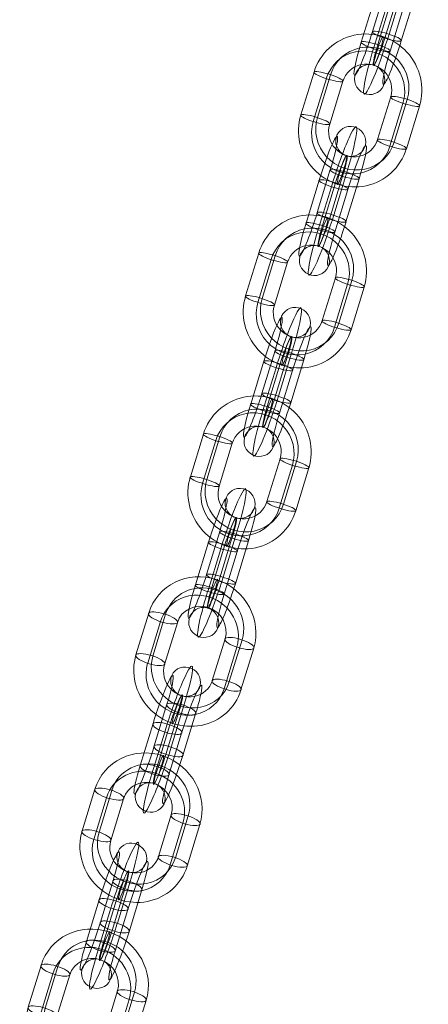
# Model space of a CAD drawing. Units: millimetres. Extents: x 1077 to 15102, y 3562 to 15587.
# Drawn here: x 12463 to 12544, y 10128 to 10323 of the extents above; entities that cross this region are included whole.
import ezdxf

# ---------------------------------------------------------------- set-up
doc = ezdxf.new("R2010")
doc.units = ezdxf.units.MM
doc.header["$MEASUREMENT"] = 0
doc.layers.add('Level 8', color=18, linetype='Continuous', lineweight=0)
doc.layers.add('orbit - Level 26', color=253, linetype='Continuous', lineweight=0)

# ---------------------------------------------------------------- blocks, each defined once
blk = doc.blocks.new('From Smart Solid_893')
at = {"layer": 'orbit - Level 26', "color": 252, "linetype": 'Continuous', "lineweight": 13}
for p, q in [((-2.71, -1.26), (-0.19, 7)), ((0.64, -1.49), (3.16, 6.77)), ((-0.4, -2.93), (2.12, 5.33)), ((2.95, -3.16), (5.47, 5.1)), ((-2.95, 3.16), (-5.47, -5.1)), ((0.4, 2.93), (-2.12, -5.33)), ((-0.64, 1.49), (-3.16, -6.77)), ((2.71, 1.26), (0.19, -7))]:
    blk.add_line(p, q, dxfattribs=at)
for centre, major_axis, start_param, end_param in [((1.26, 4.13), (-3.49, -10.43), 1.856932, 4.998525), ((-1.57, 5.08), (-2.54, -7.59), 1.856932, 4.998525), ((4.09, 3.18), (-2.54, -7.59), 1.856932, 4.998525), ((1.26, 4.13), (-1.59, -4.74), 1.856932, 4.998525), ((-4.09, -3.18), (-2.54, -7.59), 4.998525, 8.140118), ((-1.26, -4.13), (-3.49, -10.43), 4.998525, 8.140118), ((-1.26, -4.13), (-1.59, -4.74), 4.998525, 8.140118), ((1.57, -5.08), (-2.54, -7.59), 4.998525, 8.140118)]:
    blk.add_ellipse(centre, major_axis=major_axis, ratio=0.091111, start_param=start_param, end_param=end_param, dxfattribs=at)
for centre, major_axis, ratio in [((3.5, 11.47), (2.44, -1.75), 0.955351), ((2.64, 6.05), (2.87, -0.88), 0.281073), ((2.64, 6.05), (2.87, -0.88), 0.281073), ((0.12, -2.21), (2.87, -0.88), 0.281073)]:
    blk.add_ellipse(centre, major_axis=major_axis, ratio=ratio, dxfattribs=at)
at = {"layer": 'orbit - Level 26', "color": 252, "linetype": 'Continuous', "lineweight": 13, "extrusion": (0, 0, -1)}
for centre, major_axis, ratio in [((-0.12, 2.21), (2.87, -0.88), 0.281073), ((-2.64, -6.05), (2.87, -0.88), 0.281073), ((-2.64, -6.05), (2.87, -0.88), 0.281073), ((-3.5, -11.47), (2.44, -1.75), 0.955351)]:
    blk.add_ellipse(centre, major_axis=major_axis, ratio=ratio, dxfattribs=at)
blk = doc.blocks.new('From Smart Solid_894')
at = {"layer": 'orbit - Level 26', "color": 252, "linetype": 'Continuous', "lineweight": 13}
for p, q in [((-3.03, -2.29), (-0.44, 6.2)), ((-2.66, 4.12), (-5.25, -4.37)), ((-0.6, -3.6), (1.99, 4.89)), ((0.23, -2.82), (2.82, 5.67)), ((2.66, -4.12), (5.25, 4.37)), ((-0.23, 2.82), (-2.82, -5.67)), ((0.6, 3.6), (-1.99, -4.89)), ((3.03, 2.29), (0.44, -6.2))]:
    blk.add_line(p, q, dxfattribs=at)
for centre, major_axis, start_param, end_param in [((1.3, 4.24), (-3.38, -10.47), 1.737658, 4.879251), ((-1.55, 5.16), (-2.46, -7.61), 1.737658, 4.879251), ((4.14, 3.33), (-2.46, -7.61), 1.737658, 4.879251), ((1.3, 4.24), (-1.53, -4.76), 1.737658, 4.879251), ((-4.14, -3.33), (-2.46, -7.61), 4.879251, 8.020843), ((-1.3, -4.24), (-3.38, -10.47), 4.879251, 8.020843), ((-1.3, -4.24), (-1.53, -4.76), 4.879251, 8.020843), ((1.55, -5.16), (-2.46, -7.61), 4.879251, 8.020843)]:
    blk.add_ellipse(centre, major_axis=major_axis, ratio=0.093631, start_param=start_param, end_param=end_param, dxfattribs=at)
for centre, major_axis, ratio in [((3.6, 11.79), (2.05, -2.19), 0.981779), ((2.41, 5.28), (2.87, -0.88), 0.165359), ((2.41, 5.28), (2.87, -0.88), 0.165359), ((-0.18, -3.21), (2.87, -0.88), 0.165359)]:
    blk.add_ellipse(centre, major_axis=major_axis, ratio=ratio, dxfattribs=at)
at = {"layer": 'orbit - Level 26', "color": 252, "linetype": 'Continuous', "lineweight": 13, "extrusion": (0, 0, -1)}
for centre, major_axis, ratio in [((0.18, 3.21), (2.87, -0.88), 0.165359), ((-2.41, -5.28), (2.87, -0.88), 0.165359), ((-2.41, -5.28), (2.87, -0.88), 0.165359), ((-3.6, -11.79), (2.05, -2.19), 0.981779)]:
    blk.add_ellipse(centre, major_axis=major_axis, ratio=ratio, dxfattribs=at)
blk = doc.blocks.new('From Smart Solid_895')
at = {"layer": 'orbit - Level 26', "color": 252, "linetype": 'Continuous', "lineweight": 13}
for p, q in [((-3.03, -2.29), (-0.44, 6.2)), ((-2.66, 4.12), (-5.25, -4.37)), ((-0.6, -3.6), (1.99, 4.89)), ((0.23, -2.82), (2.82, 5.67)), ((2.66, -4.12), (5.25, 4.37)), ((-0.23, 2.82), (-2.82, -5.67)), ((0.6, 3.6), (-1.99, -4.89)), ((3.03, 2.29), (0.44, -6.2))]:
    blk.add_line(p, q, dxfattribs=at)
for centre, major_axis, start_param, end_param in [((1.3, 4.24), (-3.38, -10.47), 1.737658, 4.879251), ((-1.55, 5.16), (-2.46, -7.61), 1.737658, 4.879251), ((4.14, 3.33), (-2.46, -7.61), 1.737658, 4.879251), ((1.3, 4.24), (-1.53, -4.76), 1.737658, 4.879251), ((-4.14, -3.33), (-2.46, -7.61), 4.879251, 8.020843), ((-1.3, -4.24), (-3.38, -10.47), 4.879251, 8.020843), ((-1.3, -4.24), (-1.53, -4.76), 4.879251, 8.020843), ((1.55, -5.16), (-2.46, -7.61), 4.879251, 8.020843)]:
    blk.add_ellipse(centre, major_axis=major_axis, ratio=0.093631, start_param=start_param, end_param=end_param, dxfattribs=at)
for centre, major_axis, ratio in [((3.6, 11.79), (2.05, -2.19), 0.981779), ((2.41, 5.28), (2.87, -0.88), 0.165359), ((2.41, 5.28), (2.87, -0.88), 0.165359), ((-0.18, -3.21), (2.87, -0.88), 0.165359)]:
    blk.add_ellipse(centre, major_axis=major_axis, ratio=ratio, dxfattribs=at)
at = {"layer": 'orbit - Level 26', "color": 252, "linetype": 'Continuous', "lineweight": 13, "extrusion": (0, 0, -1)}
for centre, major_axis, ratio in [((0.19, 3.21), (2.87, -0.88), 0.165359), ((-2.41, -5.28), (2.87, -0.88), 0.165359), ((-2.41, -5.28), (2.87, -0.88), 0.165359), ((-3.6, -11.79), (2.05, -2.19), 0.981779)]:
    blk.add_ellipse(centre, major_axis=major_axis, ratio=ratio, dxfattribs=at)
blk = doc.blocks.new('From Smart Solid_896')
at = {"layer": 'orbit - Level 26', "color": 252, "linetype": 'Continuous', "lineweight": 13}
for p, q in [((-3.03, -2.29), (-0.44, 6.2)), ((-2.66, 4.12), (-5.25, -4.37)), ((-0.6, -3.6), (1.99, 4.89)), ((0.23, -2.82), (2.82, 5.67)), ((2.66, -4.12), (5.25, 4.37)), ((-0.23, 2.82), (-2.82, -5.67)), ((0.6, 3.6), (-1.99, -4.89)), ((3.03, 2.29), (0.44, -6.2))]:
    blk.add_line(p, q, dxfattribs=at)
for centre, major_axis, start_param, end_param in [((1.3, 4.25), (-3.38, -10.47), 1.737658, 4.879251), ((-1.55, 5.16), (-2.46, -7.61), 1.737658, 4.879251), ((4.14, 3.33), (-2.46, -7.61), 1.737658, 4.879251), ((1.3, 4.25), (-1.53, -4.76), 1.737658, 4.879251), ((-4.14, -3.33), (-2.46, -7.61), 4.879251, 8.020843), ((-1.3, -4.24), (-3.38, -10.47), 4.879251, 8.020843), ((-1.3, -4.24), (-1.53, -4.76), 4.879251, 8.020843), ((1.55, -5.16), (-2.46, -7.61), 4.879251, 8.020843)]:
    blk.add_ellipse(centre, major_axis=major_axis, ratio=0.093631, start_param=start_param, end_param=end_param, dxfattribs=at)
for centre, major_axis, ratio in [((3.6, 11.79), (2.05, -2.19), 0.981779), ((2.41, 5.28), (2.87, -0.88), 0.165359), ((2.41, 5.28), (2.87, -0.88), 0.165359), ((-0.19, -3.21), (2.87, -0.88), 0.165359)]:
    blk.add_ellipse(centre, major_axis=major_axis, ratio=ratio, dxfattribs=at)
at = {"layer": 'orbit - Level 26', "color": 252, "linetype": 'Continuous', "lineweight": 13, "extrusion": (0, 0, -1)}
for centre, major_axis, ratio in [((0.18, 3.21), (2.87, -0.88), 0.165359), ((-2.41, -5.28), (2.87, -0.88), 0.165359), ((-2.41, -5.28), (2.87, -0.88), 0.165359), ((-3.6, -11.79), (2.05, -2.19), 0.981779)]:
    blk.add_ellipse(centre, major_axis=major_axis, ratio=ratio, dxfattribs=at)
blk = doc.blocks.new('From Smart Solid_897')
at = {"layer": 'orbit - Level 26', "color": 252, "linetype": 'Continuous', "lineweight": 13}
for p, q in [((-3.03, -2.29), (-0.44, 6.2)), ((-2.66, 4.12), (-5.25, -4.37)), ((-0.6, -3.6), (1.99, 4.89)), ((0.23, -2.82), (2.82, 5.67)), ((2.66, -4.12), (5.25, 4.37)), ((-0.23, 2.82), (-2.82, -5.67)), ((0.6, 3.6), (-1.99, -4.89)), ((3.03, 2.29), (0.44, -6.2))]:
    blk.add_line(p, q, dxfattribs=at)
for centre, major_axis, start_param, end_param in [((1.3, 4.24), (-3.38, -10.47), 1.737658, 4.879251), ((-1.55, 5.16), (-2.46, -7.61), 1.737658, 4.879251), ((4.14, 3.33), (-2.46, -7.61), 1.737658, 4.879251), ((1.3, 4.24), (-1.53, -4.76), 1.737658, 4.879251), ((-4.14, -3.33), (-2.46, -7.61), 4.879251, 8.020843), ((-1.3, -4.25), (-3.38, -10.47), 4.879251, 8.020843), ((-1.3, -4.25), (-1.53, -4.76), 4.879251, 8.020843), ((1.55, -5.16), (-2.46, -7.61), 4.879251, 8.020843)]:
    blk.add_ellipse(centre, major_axis=major_axis, ratio=0.093631, start_param=start_param, end_param=end_param, dxfattribs=at)
for centre, major_axis, ratio in [((3.6, 11.79), (2.05, -2.19), 0.981779), ((2.41, 5.28), (2.87, -0.88), 0.165359), ((2.41, 5.28), (2.87, -0.88), 0.165359), ((-0.18, -3.21), (2.87, -0.88), 0.165359)]:
    blk.add_ellipse(centre, major_axis=major_axis, ratio=ratio, dxfattribs=at)
at = {"layer": 'orbit - Level 26', "color": 252, "linetype": 'Continuous', "lineweight": 13, "extrusion": (0, 0, -1)}
for centre, major_axis, ratio in [((0.18, 3.21), (2.87, -0.88), 0.165359), ((-2.41, -5.28), (2.87, -0.88), 0.165359), ((-2.41, -5.28), (2.87, -0.88), 0.165359), ((-3.6, -11.79), (2.05, -2.19), 0.981779)]:
    blk.add_ellipse(centre, major_axis=major_axis, ratio=ratio, dxfattribs=at)
blk = doc.blocks.new('From Smart Solid_898')
at = {"layer": 'orbit - Level 26', "color": 252, "linetype": 'Continuous', "lineweight": 13}
for p, q in [((-9.13, 7.61), (-11.65, -0.65)), ((-6.81, 5.94), (-9.33, -2.32)), ((-5.78, 7.38), (-8.3, -0.88)), ((-3.46, 5.71), (-5.98, -2.55)), ((3.46, -5.71), (5.98, 2.55)), ((6.81, -5.94), (9.33, 2.32)), ((5.78, -7.38), (8.3, 0.88)), ((9.13, -7.61), (11.65, 0.65))]:
    blk.add_line(p, q, dxfattribs=at)
for centre, major_axis, start_param, end_param in [((1.26, 4.13), (8.93, -6.42), 0.313467, 3.455059), ((0.74, 3.41), (6.5, -4.67), 0.313467, 3.455059), ((1.78, 4.85), (6.5, -4.67), 0.313467, 3.455059), ((1.26, 4.13), (4.06, -2.92), 0.313467, 3.455059), ((-1.26, -4.13), (8.93, -6.42), 3.455059, 6.596652), ((-0.74, -3.41), (6.5, -4.67), 3.455059, 6.596652), ((-1.78, -4.85), (6.5, -4.67), 3.455059, 6.596652), ((-1.26, -4.13), (4.06, -2.92), 3.455059, 6.596652)]:
    blk.add_ellipse(centre, major_axis=major_axis, ratio=0.955351, start_param=start_param, end_param=end_param, dxfattribs=at)
at = {"layer": 'orbit - Level 26', "color": 252, "linetype": 'Continuous', "lineweight": 13, "extrusion": (0, 0, -1)}
for centre, major_axis, ratio in [((3.5, 11.47), (-0.95, -2.84), 0.091111), ((-6.29, 6.66), (2.87, -0.88), 0.281073), ((-8.82, -1.6), (2.87, -0.88), 0.281073), ((-8.82, -1.6), (2.87, -0.88), 0.281073)]:
    blk.add_ellipse(centre, major_axis=major_axis, ratio=ratio, dxfattribs=at)
at = {"layer": 'orbit - Level 26', "color": 252, "linetype": 'Continuous', "lineweight": 13}
for centre, major_axis, ratio in [((8.82, 1.6), (-2.87, 0.88), 0.281073), ((8.82, 1.6), (-2.87, 0.88), 0.281073), ((6.29, -6.66), (-2.87, 0.88), 0.281073), ((-3.5, -11.47), (0.95, 2.84), 0.091111)]:
    blk.add_ellipse(centre, major_axis=major_axis, ratio=ratio, dxfattribs=at)
blk = doc.blocks.new('From Smart Solid_899')
at = {"layer": 'orbit - Level 26', "color": 252, "linetype": 'Continuous', "lineweight": 13}
for p, q in [((-9.13, 7.61), (-11.72, -0.88)), ((-6.7, 6.3), (-9.29, -2.19)), ((-5.87, 7.08), (-8.46, -1.41)), ((-3.44, 5.77), (-6.03, -2.72)), ((3.44, -5.77), (6.03, 2.72)), ((6.7, -6.3), (9.29, 2.19)), ((5.87, -7.08), (8.46, 1.41)), ((9.13, -7.61), (11.72, 0.88))]:
    blk.add_line(p, q, dxfattribs=at)
for centre, major_axis, start_param, end_param in [((1.3, 4.24), (7.51, -8.04), 0.51522, 3.656813), ((0.88, 3.86), (5.46, -5.85), 0.51522, 3.656813), ((1.71, 4.63), (5.46, -5.85), 0.51522, 3.656813), ((1.3, 4.24), (3.41, -3.65), 0.51522, 3.656813), ((-1.3, -4.24), (7.51, -8.04), 3.656813, 6.798406), ((-0.88, -3.86), (5.46, -5.85), 3.656813, 6.798406), ((-1.71, -4.63), (5.46, -5.85), 3.656813, 6.798406), ((-1.3, -4.24), (3.41, -3.65), 3.656813, 6.798406)]:
    blk.add_ellipse(centre, major_axis=major_axis, ratio=0.981779, start_param=start_param, end_param=end_param, dxfattribs=at)
at = {"layer": 'orbit - Level 26', "color": 252, "linetype": 'Continuous', "lineweight": 13, "extrusion": (0, 0, -1)}
for centre, major_axis, ratio in [((3.6, 11.79), (-0.92, -2.86), 0.093631), ((-6.28, 6.69), (2.87, -0.88), 0.165359), ((-8.88, -1.8), (2.87, -0.88), 0.165359), ((-8.88, -1.8), (2.87, -0.88), 0.165359)]:
    blk.add_ellipse(centre, major_axis=major_axis, ratio=ratio, dxfattribs=at)
at = {"layer": 'orbit - Level 26', "color": 252, "linetype": 'Continuous', "lineweight": 13}
for centre, major_axis, ratio in [((8.88, 1.8), (-2.87, 0.88), 0.165359), ((8.88, 1.8), (-2.87, 0.88), 0.165359), ((6.28, -6.69), (-2.87, 0.88), 0.165359), ((-3.6, -11.79), (0.92, 2.86), 0.093631)]:
    blk.add_ellipse(centre, major_axis=major_axis, ratio=ratio, dxfattribs=at)
blk = doc.blocks.new('From Smart Solid_900')
at = {"layer": 'orbit - Level 26', "color": 252, "linetype": 'Continuous', "lineweight": 13}
for p, q in [((-9.13, 7.61), (-11.72, -0.88)), ((-6.7, 6.3), (-9.29, -2.19)), ((-5.87, 7.08), (-8.46, -1.41)), ((-3.44, 5.77), (-6.03, -2.72)), ((3.44, -5.77), (6.03, 2.72)), ((6.7, -6.3), (9.29, 2.19)), ((5.87, -7.08), (8.46, 1.41)), ((9.13, -7.61), (11.72, 0.88))]:
    blk.add_line(p, q, dxfattribs=at)
for centre, major_axis, start_param, end_param in [((1.3, 4.24), (7.51, -8.04), 0.51522, 3.656813), ((0.88, 3.86), (5.46, -5.85), 0.51522, 3.656813), ((1.71, 4.63), (5.46, -5.85), 0.51522, 3.656813), ((1.3, 4.24), (3.41, -3.65), 0.51522, 3.656813), ((-1.3, -4.24), (7.51, -8.04), 3.656813, 6.798406), ((-0.88, -3.86), (5.46, -5.85), 3.656813, 6.798406), ((-1.71, -4.63), (5.46, -5.85), 3.656813, 6.798406), ((-1.3, -4.24), (3.41, -3.65), 3.656813, 6.798406)]:
    blk.add_ellipse(centre, major_axis=major_axis, ratio=0.981779, start_param=start_param, end_param=end_param, dxfattribs=at)
at = {"layer": 'orbit - Level 26', "color": 252, "linetype": 'Continuous', "lineweight": 13, "extrusion": (0, 0, -1)}
for centre, major_axis, ratio in [((3.6, 11.79), (-0.92, -2.86), 0.093631), ((-6.28, 6.69), (2.87, -0.88), 0.165359), ((-8.88, -1.8), (2.87, -0.88), 0.165359), ((-8.88, -1.8), (2.87, -0.88), 0.165359)]:
    blk.add_ellipse(centre, major_axis=major_axis, ratio=ratio, dxfattribs=at)
at = {"layer": 'orbit - Level 26', "color": 252, "linetype": 'Continuous', "lineweight": 13}
for centre, major_axis, ratio in [((8.88, 1.8), (-2.87, 0.88), 0.165359), ((8.88, 1.8), (-2.87, 0.88), 0.165359), ((6.28, -6.69), (-2.87, 0.88), 0.165359), ((-3.6, -11.79), (0.92, 2.86), 0.093631)]:
    blk.add_ellipse(centre, major_axis=major_axis, ratio=ratio, dxfattribs=at)
blk = doc.blocks.new('From Smart Solid_901')
at = {"layer": 'orbit - Level 26', "color": 252, "linetype": 'Continuous', "lineweight": 13}
for p, q in [((-9.13, 7.61), (-11.72, -0.88)), ((-6.7, 6.3), (-9.29, -2.19)), ((-5.87, 7.08), (-8.46, -1.41)), ((-3.44, 5.77), (-6.03, -2.72)), ((3.44, -5.77), (6.03, 2.72)), ((6.7, -6.3), (9.29, 2.19)), ((5.87, -7.08), (8.46, 1.41)), ((9.13, -7.61), (11.72, 0.88))]:
    blk.add_line(p, q, dxfattribs=at)
for centre, major_axis, start_param, end_param in [((1.3, 4.24), (7.51, -8.04), 0.51522, 3.656813), ((0.88, 3.86), (5.46, -5.85), 0.51522, 3.656813), ((1.71, 4.63), (5.46, -5.85), 0.51522, 3.656813), ((1.3, 4.24), (3.41, -3.65), 0.51522, 3.656813), ((-1.3, -4.24), (7.51, -8.04), 3.656813, 6.798406), ((-0.88, -3.86), (5.46, -5.85), 3.656813, 6.798406), ((-1.71, -4.63), (5.46, -5.85), 3.656813, 6.798406), ((-1.3, -4.24), (3.41, -3.65), 3.656813, 6.798406)]:
    blk.add_ellipse(centre, major_axis=major_axis, ratio=0.981779, start_param=start_param, end_param=end_param, dxfattribs=at)
at = {"layer": 'orbit - Level 26', "color": 252, "linetype": 'Continuous', "lineweight": 13, "extrusion": (0, 0, -1)}
for centre, major_axis, ratio in [((3.6, 11.79), (-0.92, -2.86), 0.093631), ((-6.28, 6.69), (2.87, -0.88), 0.165359), ((-8.88, -1.8), (2.87, -0.88), 0.165359), ((-8.88, -1.8), (2.87, -0.88), 0.165359)]:
    blk.add_ellipse(centre, major_axis=major_axis, ratio=ratio, dxfattribs=at)
at = {"layer": 'orbit - Level 26', "color": 252, "linetype": 'Continuous', "lineweight": 13}
for centre, major_axis, ratio in [((8.88, 1.8), (-2.87, 0.88), 0.165359), ((8.88, 1.8), (-2.87, 0.88), 0.165359), ((6.28, -6.69), (-2.87, 0.88), 0.165359), ((-3.6, -11.79), (0.92, 2.86), 0.093631)]:
    blk.add_ellipse(centre, major_axis=major_axis, ratio=ratio, dxfattribs=at)
blk = doc.blocks.new('From Smart Solid_903')
at = {"layer": 'orbit - Level 26', "color": 252, "linetype": 'Continuous', "lineweight": 13}
for p, q in [((-9.13, 7.61), (-11.65, -0.65)), ((-6.81, 5.94), (-9.33, -2.32)), ((-5.78, 7.38), (-8.3, -0.88)), ((-3.46, 5.71), (-5.98, -2.55)), ((3.46, -5.71), (5.98, 2.55)), ((6.81, -5.94), (9.33, 2.32)), ((5.78, -7.38), (8.3, 0.88)), ((9.13, -7.61), (11.65, 0.65))]:
    blk.add_line(p, q, dxfattribs=at)
for centre, major_axis, start_param, end_param in [((1.26, 4.13), (8.93, -6.42), 0.313467, 3.455059), ((0.74, 3.41), (6.5, -4.67), 0.313467, 3.455059), ((1.78, 4.85), (6.5, -4.67), 0.313467, 3.455059), ((1.26, 4.13), (4.06, -2.92), 0.313467, 3.455059), ((-1.26, -4.13), (8.93, -6.42), 3.455059, 6.596652), ((-0.74, -3.41), (6.5, -4.67), 3.455059, 6.596652), ((-1.78, -4.85), (6.5, -4.67), 3.455059, 6.596652), ((-1.26, -4.13), (4.06, -2.92), 3.455059, 6.596652)]:
    blk.add_ellipse(centre, major_axis=major_axis, ratio=0.955351, start_param=start_param, end_param=end_param, dxfattribs=at)
at = {"layer": 'orbit - Level 26', "color": 252, "linetype": 'Continuous', "lineweight": 13, "extrusion": (0, 0, -1)}
for centre, major_axis, ratio in [((3.5, 11.47), (-0.95, -2.84), 0.091111), ((-6.29, 6.66), (2.87, -0.88), 0.281073), ((-8.82, -1.6), (2.87, -0.88), 0.281073), ((-8.82, -1.6), (2.87, -0.88), 0.281073)]:
    blk.add_ellipse(centre, major_axis=major_axis, ratio=ratio, dxfattribs=at)
at = {"layer": 'orbit - Level 26', "color": 252, "linetype": 'Continuous', "lineweight": 13}
for centre, major_axis, ratio in [((8.82, 1.6), (-2.87, 0.88), 0.281073), ((8.82, 1.6), (-2.87, 0.88), 0.281073), ((6.29, -6.66), (-2.87, 0.88), 0.281073), ((-3.5, -11.47), (0.95, 2.84), 0.091111)]:
    blk.add_ellipse(centre, major_axis=major_axis, ratio=ratio, dxfattribs=at)
blk = doc.blocks.new('From Smart Solid_904')
at = {"layer": 'orbit - Level 26', "color": 252, "linetype": 'Continuous', "lineweight": 13}
for p, q in [((-0.19, 7), (-2.71, -1.26)), ((3.16, 6.77), (0.64, -1.49)), ((2.12, 5.33), (-0.4, -2.93)), ((5.47, 5.1), (2.95, -3.16)), ((-5.47, -5.1), (-2.95, 3.16)), ((-2.12, -5.33), (0.4, 2.93)), ((-3.16, -6.77), (-0.64, 1.49)), ((0.19, -7), (2.71, 1.26))]:
    blk.add_line(p, q, dxfattribs=at)
at = {"layer": 'orbit - Level 26', "color": 252, "linetype": 'Continuous', "lineweight": 13, "extrusion": (0, 0, -1)}
for centre, major_axis, start_param, end_param in [((1.26, 4.13), (-3.49, -10.43), 1.28466, 4.426253), ((-1.57, 5.08), (-2.54, -7.59), 1.28466, 4.426253), ((4.09, 3.18), (-2.54, -7.59), 1.28466, 4.426253), ((1.26, 4.13), (-1.59, -4.74), 1.28466, 4.426253), ((-4.09, -3.18), (-2.54, -7.59), 4.426253, 7.567846), ((-1.26, -4.13), (-3.49, -10.43), 4.426253, 7.567846), ((-1.26, -4.13), (-1.59, -4.74), 4.426253, 7.567846), ((1.57, -5.08), (-2.54, -7.59), 4.426253, 7.567846)]:
    blk.add_ellipse(centre, major_axis=major_axis, ratio=0.091111, start_param=start_param, end_param=end_param, dxfattribs=at)
for centre, major_axis, ratio in [((3.5, 11.47), (-2.44, 1.75), 0.955351), ((2.64, 6.05), (-2.87, 0.88), 0.281073), ((0.12, -2.21), (-2.87, 0.88), 0.281073), ((0.12, -2.21), (-2.87, 0.88), 0.281073)]:
    blk.add_ellipse(centre, major_axis=major_axis, ratio=ratio, dxfattribs=at)
at = {"layer": 'orbit - Level 26', "color": 252, "linetype": 'Continuous', "lineweight": 13}
for centre, major_axis, ratio in [((-0.12, 2.21), (-2.87, 0.88), 0.281073), ((-0.12, 2.21), (-2.87, 0.88), 0.281073), ((-2.64, -6.05), (-2.87, 0.88), 0.281073), ((-3.5, -11.47), (-2.44, 1.75), 0.955351)]:
    blk.add_ellipse(centre, major_axis=major_axis, ratio=ratio, dxfattribs=at)
blk = doc.blocks.new('From Smart Solid_905')
at = {"layer": 'orbit - Level 26', "color": 252, "linetype": 'Continuous', "lineweight": 13}
for p, q in [((-9.13, 7.61), (-11.65, -0.65)), ((-6.81, 5.94), (-9.33, -2.32)), ((-5.78, 7.38), (-8.3, -0.88)), ((-3.46, 5.71), (-5.98, -2.55)), ((3.46, -5.71), (5.98, 2.55)), ((6.81, -5.94), (9.33, 2.32)), ((5.78, -7.38), (8.3, 0.88)), ((9.13, -7.61), (11.65, 0.65))]:
    blk.add_line(p, q, dxfattribs=at)
for centre, major_axis, start_param, end_param in [((1.26, 4.13), (8.93, -6.42), 0.313467, 3.455059), ((0.74, 3.41), (6.5, -4.67), 0.313467, 3.455059), ((1.78, 4.85), (6.5, -4.67), 0.313467, 3.455059), ((1.26, 4.13), (4.06, -2.92), 0.313467, 3.455059), ((-1.26, -4.13), (8.93, -6.42), 3.455059, 6.596652), ((-0.74, -3.41), (6.5, -4.67), 3.455059, 6.596652), ((-1.78, -4.85), (6.5, -4.67), 3.455059, 6.596652), ((-1.26, -4.13), (4.06, -2.92), 3.455059, 6.596652)]:
    blk.add_ellipse(centre, major_axis=major_axis, ratio=0.955351, start_param=start_param, end_param=end_param, dxfattribs=at)
at = {"layer": 'orbit - Level 26', "color": 252, "linetype": 'Continuous', "lineweight": 13, "extrusion": (0, 0, -1)}
for centre, major_axis, ratio in [((3.5, 11.47), (-0.95, -2.84), 0.091111), ((-6.29, 6.66), (2.87, -0.88), 0.281073), ((-8.82, -1.6), (2.87, -0.88), 0.281073), ((-8.82, -1.6), (2.87, -0.88), 0.281073)]:
    blk.add_ellipse(centre, major_axis=major_axis, ratio=ratio, dxfattribs=at)
at = {"layer": 'orbit - Level 26', "color": 252, "linetype": 'Continuous', "lineweight": 13}
for centre, major_axis, ratio in [((8.82, 1.6), (-2.87, 0.88), 0.281073), ((8.82, 1.6), (-2.87, 0.88), 0.281073), ((6.29, -6.66), (-2.87, 0.88), 0.281073), ((-3.5, -11.47), (0.95, 2.84), 0.091111)]:
    blk.add_ellipse(centre, major_axis=major_axis, ratio=ratio, dxfattribs=at)
blk = doc.blocks.new('orbit_24')
at = {"layer": 'orbit - Level 26', "color": 252, "linetype": 'Continuous', "lineweight": 13}
for name, p in [('From Smart Solid_897', (12535.804, 10322.568)), ('From Smart Solid_901', (12530.3335, 10304.6455)), ('From Smart Solid_896', (12524.863, 10286.723)), ('From Smart Solid_899', (12519.392, 10268.8015)), ('From Smart Solid_895', (12513.921, 10250.879)), ('From Smart Solid_900', (12508.4505, 10232.957)), ('From Smart Solid_894', (12502.98, 10215.035)), ('From Smart Solid_898', (12497.6215, 10197.481)), ('From Smart Solid_893', (12492.2985, 10180.0415)), ('From Smart Solid_903', (12486.9755, 10162.6015)), ('From Smart Solid_904', (12481.6515, 10145.162)), ('From Smart Solid_905', (12476.3285, 10127.7225))]:
    blk.add_blockref(name, p, dxfattribs=at)

msp = doc.modelspace()

# ---------------------------------------------------------------- block references
at = {"layer": 'Level 8', "color": 7, "linetype": 'Continuous', "lineweight": 0}
msp.add_blockref('orbit_24', (0, 0), dxfattribs=at)

doc.saveas('drawing.dxf')
